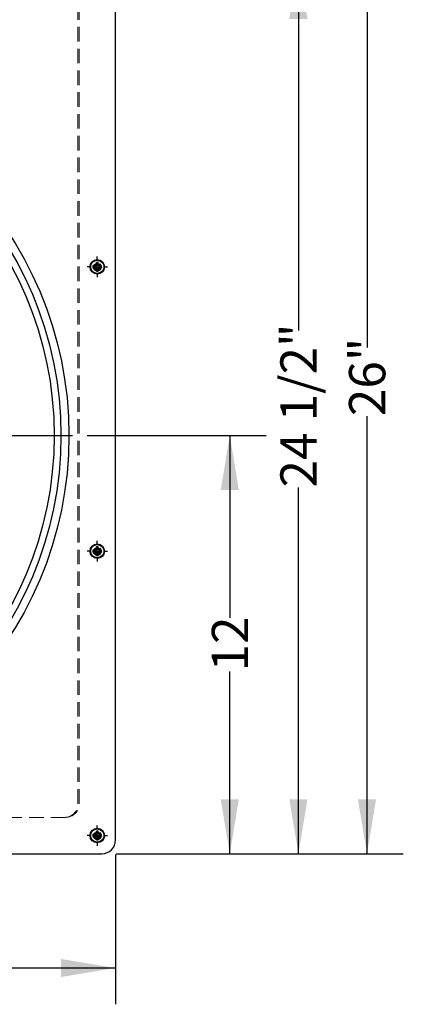
# Model space of a CAD drawing. Units: inches. Extents: x 0 to 88, y 0 to 68.
# Drawn here: x 37 to 47.5, y 25.1 to 52.3 of the extents above; entities that cross this region are included whole.
import ezdxf

# ---------------------------------------------------------------- set-up
doc = ezdxf.new("R2010")
doc.units = ezdxf.units.IN
doc.header["$LTSCALE"] = 8
doc.header["$MEASUREMENT"] = 0
doc.linetypes.add('HIDDEN', pattern=[0.075, 0.05, -0.025])
doc.layers.add('62', color=7, linetype='Continuous')
doc.styles.add('SLDTEXTSTYLE0', font='TXT', dxfattribs={"width": 0.75})
doc.dimstyles.new('SLDDIMSTYLE0', dxfattribs={"dimtxt": 1, "dimasz": 1.5, "dimexe": 0, "dimexo": 0.0625, "dimgap": 0.25, "dimtad": 0, "dimdec": 0, "dimrnd": 1e-09, "dimzin": 12, "dimdsep": 46, "dimlunit": 5, "dimtxsty": 'SLDTEXTSTYLE0', "dimsah": 1, "dimcen": 0.09, "dimadec": 0, "dimazin": 3, "dimtfac": 1, "dimtdec": 0, "dimtofl": 0, "dimtmove": 0, "dimatfit": 3, "dimfxl": 0, "dimfrac": 2, "dimtolj": 1, "dimtzin": 12, "dimarcsym": 0})
doc.dimstyles.new('SLDDIMSTYLE1', dxfattribs={"dimtxt": 1, "dimasz": 1.5, "dimexe": 0, "dimexo": 0.0625, "dimgap": 0.25, "dimtad": 0, "dimdec": 6, "dimrnd": 1e-09, "dimzin": 12, "dimdsep": 46, "dimlunit": 5, "dimtxsty": 'SLDTEXTSTYLE0', "dimsah": 1, "dimcen": 0.09, "dimadec": 0, "dimazin": 3, "dimtfac": 1, "dimtdec": 0, "dimtofl": 0, "dimtmove": 0, "dimatfit": 3, "dimfxl": 0, "dimfrac": 2, "dimtolj": 1, "dimtzin": 12, "dimarcsym": 0})
doc.dimstyles.new('SLDDIMSTYLE2', dxfattribs={"dimtxt": 1, "dimasz": 1.5, "dimexe": 0, "dimexo": 0.0625, "dimgap": 0.25, "dimtad": 0, "dimtih": 1, "dimtoh": 1, "dimdec": 0, "dimrnd": 1e-09, "dimzin": 12, "dimdsep": 46, "dimlunit": 5, "dimtxsty": 'SLDTEXTSTYLE0', "dimsah": 1, "dimcen": 0, "dimadec": 0, "dimazin": 3, "dimtfac": 1, "dimtdec": 0, "dimtofl": 0, "dimtmove": 0, "dimatfit": 3, "dimfxl": 0, "dimfrac": 2, "dimtolj": 1, "dimtzin": 12, "dimarcsym": 0})

# ---------------------------------------------------------------- blocks, each defined once
blk = doc.blocks.new('_D')
at = {"layer": '62'}
for p, q in [((16.588, 29.257), (16.588, 25.133)), ((39.588, 29.257), (39.588, 25.133)), ((16.588, 26.133), (27.143, 26.133)), ((39.588, 26.133), (29.034, 26.133))]:
    blk.add_line(p, q, dxfattribs=at)
for points in [[(16.588, 26.133), (18.088, 25.883), (18.088, 26.383)], [(39.588, 26.133), (38.088, 26.383), (38.088, 25.883)]]:
    blk.add_solid(points, dxfattribs=at)
at = {"layer": '62', "insert": (27.143, 26.628), "char_height": 1, "attachment_point": 1, "style": 'SLDTEXTSTYLE0'}
blk.add_mtext('23"', dxfattribs=at)
blk = doc.blocks.new('_D_1')
at = {"layer": '62'}
for p, q in [((38.807, 40.801), (43.738, 40.801)), ((42.738, 40.801), (42.738, 35.781)), ((42.738, 29.282), (42.738, 34.303)), ((39.613, 29.282), (43.738, 29.282))]:
    blk.add_line(p, q, dxfattribs=at)
for points in [[(42.738, 40.801), (42.488, 39.301), (42.988, 39.301)], [(42.738, 29.282), (42.988, 30.782), (42.488, 30.782)]]:
    blk.add_solid(points, dxfattribs=at)
at = {"layer": '62', "insert": (42.243, 34.303), "char_height": 1, "attachment_point": 1, "rotation": 90, "style": 'SLDTEXTSTYLE0'}
blk.add_mtext('12', dxfattribs=at)
blk = doc.blocks.new('_D_2')
at = {"layer": '62'}
for p, q in [((39.613, 53.782), (45.628, 53.782)), ((44.628, 53.782), (44.628, 43.693)), ((44.628, 29.282), (44.628, 39.372)), ((39.613, 29.282), (45.628, 29.282))]:
    blk.add_line(p, q, dxfattribs=at)
for points in [[(44.628, 53.782), (44.378, 52.282), (44.878, 52.282)], [(44.628, 29.282), (44.878, 30.782), (44.378, 30.782)]]:
    blk.add_solid(points, dxfattribs=at)
at = {"layer": '62', "insert": (44.132, 39.372), "char_height": 1, "attachment_point": 1, "rotation": 90, "style": 'SLDTEXTSTYLE0'}
blk.add_mtext('24 1/2"', dxfattribs=at)
blk = doc.blocks.new('_D_3')
at = {"layer": '62'}
for p, q in [((38.582, 55.282), (47.518, 55.282)), ((46.518, 55.282), (46.518, 43.228)), ((46.518, 29.282), (46.518, 41.337)), ((39.613, 29.282), (47.518, 29.282))]:
    blk.add_line(p, q, dxfattribs=at)
for points in [[(46.518, 55.282), (46.268, 53.782), (46.768, 53.782)], [(46.518, 29.282), (46.768, 30.782), (46.268, 30.782)]]:
    blk.add_solid(points, dxfattribs=at)
at = {"layer": '62', "insert": (46.022, 41.337), "char_height": 1, "attachment_point": 1, "rotation": 90, "style": 'SLDTEXTSTYLE0'}
blk.add_mtext('26"', dxfattribs=at)
blk = doc.blocks.new('_D_5')
at = {"layer": '62'}
for p, q in [((18.923, 37.298), (14.646, 35.663)), ((14.646, 35.663), (12.646, 35.663))]:
    blk.add_line(p, q, dxfattribs=at)
blk.add_solid([(18.923, 37.298), (17.432, 36.996), (17.611, 36.529)], dxfattribs=at)
at = {"layer": '62', "char_height": 1, "attachment_point": 1, "style": 'SLDTEXTSTYLE0'}
for s, insert in [('%%c', (3.285, 36.151)), ('19 5/8"', (4.793, 36.166)), ('THRU', (9.489, 36.166))]:
    blk.add_mtext(s, dxfattribs=dict(at, insert=insert))
blk = doc.blocks.new('SW_CENTERMARKSYMBOL_1')
at = {"layer": '62', "color": 0}
for p, q in [((0, 0.2), (0, 0.281)), ((-0.2, 0), (-0.281, 0)), ((0, 0), (-0.1, 0)), ((0, 0), (0, 0.1)), ((0, 0), (0, -0.1)), ((0, 0), (0.1, 0)), ((0.2, 0), (0.281, 0)), ((0, -0.2), (0, -0.281))]:
    blk.add_line(p, q, dxfattribs=at)
blk = doc.blocks.new('SW_CENTERMARKSYMBOL_2')
at = {"layer": '62', "color": 0}
for p, q in [((0, 0.2), (0, 0.281)), ((0, 0), (-0.1, 0)), ((0, 0), (0, 0.1)), ((0, 0), (0, -0.1)), ((0, 0), (0.1, 0)), ((0.2, 0), (0.281, 0)), ((-0.2, 0), (-0.281, 0)), ((0, -0.2), (0, -0.281))]:
    blk.add_line(p, q, dxfattribs=at)
blk = doc.blocks.new('SW_CENTERMARKSYMBOL_3')
at = {"layer": '62', "color": 0}
for p, q in [((0, 0.2), (0, 0.281)), ((-0.2, 0), (-0.281, 0)), ((0, 0), (-0.1, 0)), ((0, 0), (0, 0.1)), ((0, 0), (0, -0.1)), ((0, 0), (0.1, 0)), ((0.2, 0), (0.281, 0)), ((0, -0.2), (0, -0.281))]:
    blk.add_line(p, q, dxfattribs=at)
blk = doc.blocks.new('SW_CENTERMARKSYMBOL_4')
at = {"layer": '62', "color": 0}
for p, q in [((0, 0.2), (0, 10.31875)), ((-0.2, 0), (-10.31875, 0)), ((0, 0), (-0.1, 0)), ((0, 0), (0, 0.1)), ((0, 0), (0, -0.1)), ((0, 0), (0.1, 0)), ((0.2, 0), (10.31875, 0)), ((0, -0.2), (0, -10.31875))]:
    blk.add_line(p, q, dxfattribs=at)

msp = doc.modelspace()

# ---------------------------------------------------------------- linework, layer by layer
at = {"color": 7, "linetype": 'HIDDEN', "lineweight": 18}
for p, q in [((38.5571408, 30.6574521), (38.5571408, 53.7824521)), ((38.5883908, 30.6574521), (38.5883908, 53.7824521)), ((39.048633, 45.5346955), (39.0581674, 45.5380781)), ((39.0920641, 45.3548497), (39.0708961, 45.3558315)), ((39.0775177, 45.5427132), (39.0883908, 45.5441188)), ((39.048633, 37.7013622), (39.0581674, 37.7047448)), ((39.0775177, 37.7093798), (39.0883908, 37.7107854)), ((39.0920641, 37.5215163), (39.0708961, 37.5224982)), ((38.2133908, 30.2824521), (17.9633908, 30.2824521)), ((39.0775177, 29.8760465), (39.0883908, 29.8774521))]:
    msp.add_line(p, q, dxfattribs=at)
at = {"color": 7, "linetype": 'Continuous', "lineweight": 25}
for p, q in [((39.5883908, 29.6574521), (39.5883908, 53.4074521)), ((39.0172098, 45.4732521), (38.9701621, 45.4732521)), ((38.9701621, 45.4249854), (39.0172098, 45.4249854)), ((39.0181568, 45.4684913), (38.9820649, 45.4684913)), ((38.9820649, 45.4297463), (39.0181568, 45.4297463)), ((39.0504775, 45.4870321), (39.0172098, 45.4732521)), ((39.0181568, 45.4684913), (39.0172098, 45.4732521)), ((39.0181568, 45.4297463), (39.0172098, 45.4249854)), ((39.0172098, 45.4249854), (39.0504775, 45.4112055)), ((39.0541213, 45.4833883), (39.0181568, 45.4684913)), ((39.0181568, 45.4297463), (39.0541213, 45.4148493)), ((39.0642575, 45.5202998), (39.0504775, 45.4870321)), ((39.0541213, 45.4833883), (39.0504775, 45.4870321)), ((39.0541213, 45.4148493), (39.0504775, 45.4112055)), ((39.0504775, 45.4112055), (39.0642575, 45.3779378)), ((39.0690183, 45.5193528), (39.0541213, 45.4833883)), ((39.0541213, 45.4148493), (39.0690183, 45.3788847)), ((39.0642575, 45.5673475), (39.0642575, 45.5202998)), ((39.0690183, 45.5193528), (39.0642575, 45.5202998)), ((39.0690183, 45.3788847), (39.0642575, 45.3779378)), ((39.0642575, 45.3779378), (39.0642575, 45.3308901)), ((39.0690183, 45.5554447), (39.0690183, 45.5193528)), ((39.0690183, 45.3788847), (39.0690183, 45.3427928)), ((39.1077633, 45.5193528), (39.1077633, 45.5554447)), ((39.1077633, 45.5193528), (39.1125241, 45.5202998)), ((39.1226603, 45.4833883), (39.1077633, 45.5193528)), ((39.1077633, 45.3788847), (39.1226603, 45.4148493)), ((39.1077633, 45.3788847), (39.1125241, 45.3779378)), ((39.1077633, 45.3427928), (39.1077633, 45.3788847)), ((39.1125241, 45.5202998), (39.1125241, 45.5673475)), ((39.1263041, 45.4870321), (39.1125241, 45.5202998)), ((39.1125241, 45.3779378), (39.1263041, 45.4112055)), ((39.1125241, 45.3308901), (39.1125241, 45.3779378)), ((39.1226603, 45.4833883), (39.1263041, 45.4870321)), ((39.1586248, 45.4684913), (39.1226603, 45.4833883)), ((39.1226603, 45.4148493), (39.1586248, 45.4297463)), ((39.1226603, 45.4148493), (39.1263041, 45.4112055)), ((39.1595718, 45.4732521), (39.1263041, 45.4870321)), ((39.1263041, 45.4112055), (39.1595718, 45.4249854)), ((39.1586248, 45.4684913), (39.1595718, 45.4732521)), ((39.1947167, 45.4684913), (39.1586248, 45.4684913)), ((39.1586248, 45.4297463), (39.1595718, 45.4249854)), ((39.1586248, 45.4297463), (39.1947167, 45.4297463)), ((39.2066195, 45.4732521), (39.1595718, 45.4732521)), ((39.1595718, 45.4249854), (39.2066195, 45.4249854)), ((39.0642575, 37.7340141), (39.0642575, 37.6869665)), ((39.0690183, 37.7221114), (39.0690183, 37.6860195)), ((39.1077633, 37.6860195), (39.1077633, 37.7221114)), ((39.1125241, 37.6869665), (39.1125241, 37.7340141)), ((39.0172098, 37.6399188), (38.9701621, 37.6399188)), ((38.9701621, 37.5916521), (39.0172098, 37.5916521)), ((39.0181568, 37.6351579), (38.9820649, 37.6351579)), ((38.9820649, 37.5964129), (39.0181568, 37.5964129)), ((39.0504775, 37.6536987), (39.0172098, 37.6399188)), ((39.0181568, 37.6351579), (39.0172098, 37.6399188)), ((39.0181568, 37.5964129), (39.0172098, 37.5916521)), ((39.0172098, 37.5916521), (39.0504775, 37.5778722)), ((39.0541213, 37.6500549), (39.0181568, 37.6351579)), ((39.0181568, 37.5964129), (39.0541213, 37.5815159)), ((39.0642575, 37.6869665), (39.0504775, 37.6536987)), ((39.0541213, 37.6500549), (39.0504775, 37.6536987)), ((39.0541213, 37.5815159), (39.0504775, 37.5778722)), ((39.0504775, 37.5778722), (39.0642575, 37.5446044)), ((39.0690183, 37.6860195), (39.0541213, 37.6500549)), ((39.0541213, 37.5815159), (39.0690183, 37.5455514)), ((39.0690183, 37.6860195), (39.0642575, 37.6869665)), ((39.0690183, 37.5455514), (39.0642575, 37.5446044)), ((39.0642575, 37.5446044), (39.0642575, 37.4975567)), ((39.0690183, 37.5455514), (39.0690183, 37.5094595)), ((39.1077633, 37.6860195), (39.1125241, 37.6869665)), ((39.1226603, 37.6500549), (39.1077633, 37.6860195)), ((39.1077633, 37.5455514), (39.1226603, 37.5815159)), ((39.1077633, 37.5094595), (39.1077633, 37.5455514)), ((39.1077633, 37.5455514), (39.1125241, 37.5446044)), ((39.1263041, 37.6536987), (39.1125241, 37.6869665)), ((39.1125241, 37.5446044), (39.1263041, 37.5778722)), ((39.1125241, 37.4975567), (39.1125241, 37.5446044)), ((39.1226603, 37.6500549), (39.1263041, 37.6536987)), ((39.1586248, 37.6351579), (39.1226603, 37.6500549)), ((39.1226603, 37.5815159), (39.1586248, 37.5964129)), ((39.1226603, 37.5815159), (39.1263041, 37.5778722)), ((39.1595718, 37.6399188), (39.1263041, 37.6536987)), ((39.1263041, 37.5778722), (39.1595718, 37.5916521)), ((39.1586248, 37.6351579), (39.1595718, 37.6399188)), ((39.1947167, 37.6351579), (39.1586248, 37.6351579)), ((39.1586248, 37.5964129), (39.1595718, 37.5916521)), ((39.1586248, 37.5964129), (39.1947167, 37.5964129)), ((39.2066195, 37.6399188), (39.1595718, 37.6399188)), ((39.1595718, 37.5916521), (39.2066195, 37.5916521)), ((39.0642575, 29.8536331), (39.0504775, 29.8203654)), ((39.0690183, 29.8526861), (39.0541213, 29.8167216)), ((39.0642575, 29.9006808), (39.0642575, 29.8536331)), ((39.0690183, 29.8526861), (39.0642575, 29.8536331)), ((39.0690183, 29.888778), (39.0690183, 29.8526861)), ((39.1077633, 29.8526861), (39.1077633, 29.888778)), ((39.1077633, 29.8526861), (39.1125241, 29.8536331)), ((39.1226603, 29.8167216), (39.1077633, 29.8526861)), ((39.1125241, 29.8536331), (39.1125241, 29.9006808)), ((39.1263041, 29.8203654), (39.1125241, 29.8536331)), ((39.0172098, 29.8065854), (38.9701621, 29.8065854)), ((38.9701621, 29.7583188), (39.0172098, 29.7583188)), ((39.0181568, 29.8018246), (38.9820649, 29.8018246)), ((38.9820649, 29.7630796), (39.0181568, 29.7630796)), ((39.0504775, 29.8203654), (39.0172098, 29.8065854)), ((39.0181568, 29.8018246), (39.0172098, 29.8065854)), ((39.0181568, 29.7630796), (39.0172098, 29.7583188)), ((39.0172098, 29.7583188), (39.0504775, 29.7445388)), ((39.0541213, 29.8167216), (39.0181568, 29.8018246)), ((39.0181568, 29.7630796), (39.0541213, 29.7481826)), ((39.0541213, 29.8167216), (39.0504775, 29.8203654)), ((39.0541213, 29.7481826), (39.0504775, 29.7445388)), ((39.0504775, 29.7445388), (39.0642575, 29.7112711)), ((39.0541213, 29.7481826), (39.0690183, 29.7122181)), ((39.0690183, 29.7122181), (39.0642575, 29.7112711)), ((39.0642575, 29.7112711), (39.0642575, 29.6642234)), ((39.0690183, 29.7122181), (39.0690183, 29.6761262)), ((39.1077633, 29.7122181), (39.1226603, 29.7481826)), ((39.1077633, 29.7122181), (39.1125241, 29.7112711)), ((39.1077633, 29.6761262), (39.1077633, 29.7122181)), ((39.1125241, 29.7112711), (39.1263041, 29.7445388)), ((39.1125241, 29.6642234), (39.1125241, 29.7112711)), ((39.1226603, 29.8167216), (39.1263041, 29.8203654)), ((39.1586248, 29.8018246), (39.1226603, 29.8167216)), ((39.1226603, 29.7481826), (39.1586248, 29.7630796)), ((39.1226603, 29.7481826), (39.1263041, 29.7445388)), ((39.1595718, 29.8065854), (39.1263041, 29.8203654)), ((39.1263041, 29.7445388), (39.1595718, 29.7583188)), ((39.1586248, 29.8018246), (39.1595718, 29.8065854)), ((39.1947167, 29.8018246), (39.1586248, 29.8018246)), ((39.1586248, 29.7630796), (39.1595718, 29.7583188)), ((39.1586248, 29.7630796), (39.1947167, 29.7630796)), ((39.2066195, 29.8065854), (39.1595718, 29.8065854)), ((39.1595718, 29.7583188), (39.2066195, 29.7583188)), ((16.9633908, 29.2824521), (39.2133908, 29.2824521))]:
    msp.add_line(p, q, dxfattribs=at)
at = {"color": 7, "linetype": 'HIDDEN', "lineweight": 18, "flags": 128}
for points in [[(39.100238, 45.3720245), (39.0833192, 45.371266), (39.057431, 45.3796188), (39.0373039, 45.3953778), (39.0235543, 45.4171244), (39.0184044, 45.4418954), (39.0219098, 45.465292), (39.0331775, 45.486299), (39.0507968, 45.5016665), (39.0711454, 45.5093687), (39.0883908, 45.5103156), (39.0883908, 45.5103156)], [(39.100238, 37.5386911), (39.0833192, 37.5379326), (39.057431, 37.5462854), (39.0373039, 37.5620444), (39.0235543, 37.5837911), (39.0184044, 37.608562), (39.0219098, 37.6319587), (39.0331775, 37.6529657), (39.0507968, 37.6683331), (39.0711454, 37.6760354), (39.0883908, 37.6769823), (39.0883908, 37.6769823)], [(39.100238, 29.7053578), (39.0833192, 29.7045993), (39.057431, 29.7129521), (39.0373039, 29.7287111), (39.0235543, 29.7504578), (39.0184044, 29.7752287), (39.0219098, 29.7986254), (39.0331775, 29.8196323), (39.0507968, 29.8349998), (39.0711454, 29.8427021), (39.0883908, 29.843649), (39.0883908, 29.843649)]]:
    msp.add_lwpolyline(points, dxfattribs=at)
at = {"color": 7, "linetype": 'Continuous', "lineweight": 25}
for centre, radius in [((28.0883908, 40.8012021), 10.21875), ((28.0883908, 40.8012021), 10), ((28.0883908, 40.8012021), 9.8125), ((39.0883908, 45.4491188), 0.2), ((39.0883908, 45.4491188), 0.181), ((39.0883908, 37.6157854), 0.2), ((39.0883908, 37.6157854), 0.181), ((39.0883908, 29.7824521), 0.2), ((39.0883908, 29.7824521), 0.181)]:
    msp.add_circle(centre, radius, dxfattribs=at)
at = {"color": 7, "linetype": 'HIDDEN', "lineweight": 18}
for centre, radius in [((39.0883908, 45.4491188), 0.1105878), ((39.0883908, 45.4491188), 0.1005), ((39.0883908, 45.4491188), 0.0795), ((39.0883908, 45.4491188), 0.005), ((39.0883908, 37.6157854), 0.1105878), ((39.0883908, 37.6157854), 0.1005), ((39.0883908, 37.6157854), 0.0795), ((39.0883908, 37.6157854), 0.005), ((39.0883908, 29.7824521), 0.1105878), ((39.0883908, 29.7824521), 0.1005), ((39.0883908, 29.7824521), 0.0795), ((39.0883908, 29.7824521), 0.005)]:
    msp.add_circle(centre, radius, dxfattribs=at)
at = {"color": 7, "linetype": 'Continuous', "lineweight": 25}
for centre, radius, start, end in [((39.0883908, 45.4491188), 0.1206667, 168.46304097, 191.53695903), ((39.0883908, 45.4491188), 0.1080764, 169.67402094, 190.32597906), ((39.0883908, 45.4491188), 0.1206667, 78.46304097, 101.53695903), ((39.0883908, 45.4491188), 0.1206667, 258.46304097, 281.53695903), ((39.0883908, 45.4491188), 0.1080764, 79.67402094, 100.32597906), ((39.0883908, 45.4491188), 0.1080764, 259.67402094, 280.32597906), ((39.0883908, 45.4491188), 0.1080764, 349.67402094, 10.32597906), ((39.0883908, 45.4491188), 0.1206667, 348.46304097, 11.53695903), ((39.0883908, 37.6157854), 0.1206667, 78.46304097, 101.53695903), ((39.0883908, 37.6157854), 0.1080764, 79.67402094, 100.32597906), ((39.0883908, 37.6157854), 0.1206667, 168.46304097, 191.53695903), ((39.0883908, 37.6157854), 0.1080764, 169.67402094, 190.32597906), ((39.0883908, 37.6157854), 0.1206667, 258.46304097, 281.53695903), ((39.0883908, 37.6157854), 0.1080764, 259.67402094, 280.32597906), ((39.0883908, 37.6157854), 0.1080764, 349.67402094, 10.32597906), ((39.0883908, 37.6157854), 0.1206667, 348.46304097, 11.53695903), ((39.0883908, 29.7824521), 0.1206667, 78.46304097, 101.53695903), ((39.0883908, 29.7824521), 0.1080764, 79.67402094, 100.32597906), ((39.0883908, 29.7824521), 0.1206667, 168.46304097, 191.53695903), ((39.0883908, 29.7824521), 0.1080764, 169.67402094, 190.32597906), ((39.0883908, 29.7824521), 0.1206667, 258.46304097, 281.53695903), ((39.0883908, 29.7824521), 0.1080764, 259.67402094, 280.32597906), ((39.0883908, 29.7824521), 0.1080764, 349.67402094, 10.32597906), ((39.0883908, 29.7824521), 0.1206667, 348.46304097, 11.53695903), ((39.2133908, 29.6574521), 0.375, 270, 0)]:
    msp.add_arc(centre, radius, start, end, dxfattribs=at)
at = {"color": 7, "linetype": 'HIDDEN', "lineweight": 18}
for centre, radius, start, end in [((39.0883908, 45.4491188), 0.095, 112.81924422, 157.97074598), ((39.0883908, 45.4491188), 0.0609002, 270, 0), ((39.0883908, 37.6157854), 0.095, 112.81924422, 157.97074598), ((39.0883908, 37.6157854), 0.0609002, 270, 0), ((38.1821408, 30.6574521), 0.375, 270, 0), ((38.2133908, 30.6574521), 0.375, 270, 0), ((39.0883908, 29.7824521), 0.095, 112.81924422, 157.97074598), ((39.0883908, 29.7824521), 0.0609002, 270, 0)]:
    msp.add_arc(centre, radius, start, end, dxfattribs=at)
at = {"color": 7, "linetype": 'Continuous', "lineweight": 25}
for points in [[(38.9820649, 45.4684913), (38.9780896, 45.4700776), (38.9741228, 45.4716646), (38.9701621, 45.4732521)], [(38.9820649, 45.4297463), (38.9780896, 45.4281599), (38.9741228, 45.4265729), (38.9701621, 45.4249854)], [(39.0690183, 45.5554447), (39.0674319, 45.55942), (39.0658449, 45.5633868), (39.0642575, 45.5673475)], [(39.0690183, 45.3427928), (39.0674319, 45.3388176), (39.0658449, 45.3348507), (39.0642575, 45.3308901)], [(39.1077633, 45.5554447), (39.1093497, 45.55942), (39.1109367, 45.5633868), (39.1125241, 45.5673475)], [(39.1077633, 45.3427928), (39.1093497, 45.3388176), (39.1109367, 45.3348508), (39.1125241, 45.3308901)], [(39.1947167, 45.4684913), (39.198692, 45.4700776), (39.2026588, 45.4716646), (39.2066195, 45.4732521)], [(39.1947167, 45.4297463), (39.198692, 45.4281599), (39.2026588, 45.4265729), (39.2066195, 45.4249854)], [(39.0690183, 37.7221114), (39.0674319, 37.7260866), (39.0658449, 37.7300535), (39.0642575, 37.7340141)], [(39.1077633, 37.7221114), (39.1093497, 37.7260866), (39.1109367, 37.7300535), (39.1125241, 37.7340141)], [(38.9820649, 37.6351579), (38.9780896, 37.6367443), (38.9741228, 37.6383313), (38.9701621, 37.6399188)], [(38.9820649, 37.5964129), (38.9780896, 37.5948266), (38.9741228, 37.5932396), (38.9701621, 37.5916521)], [(39.0690183, 37.5094595), (39.0674319, 37.5054842), (39.0658449, 37.5015174), (39.0642575, 37.4975567)], [(39.1077633, 37.5094595), (39.1093497, 37.5054842), (39.1109367, 37.5015174), (39.1125241, 37.4975567)], [(39.1947167, 37.6351579), (39.198692, 37.6367443), (39.2026588, 37.6383313), (39.2066195, 37.6399188)], [(39.1947167, 37.5964129), (39.198692, 37.5948266), (39.2026588, 37.5932396), (39.2066195, 37.5916521)], [(39.0690183, 29.888778), (39.0674319, 29.8927533), (39.0658449, 29.8967201), (39.0642575, 29.9006808)], [(39.1077633, 29.888778), (39.1093497, 29.8927533), (39.1109367, 29.8967201), (39.1125241, 29.9006808)], [(38.9820649, 29.8018246), (38.9780896, 29.803411), (38.9741228, 29.804998), (38.9701621, 29.8065854)], [(38.9820649, 29.7630796), (38.9780896, 29.7614932), (38.9741228, 29.7599062), (38.9701621, 29.7583188)], [(39.0690183, 29.6761262), (39.0674319, 29.6721509), (39.0658449, 29.6681841), (39.0642575, 29.6642234)], [(39.1077633, 29.6761262), (39.1093497, 29.6721509), (39.1109367, 29.6681841), (39.1125241, 29.6642234)], [(39.1947167, 29.8018246), (39.198692, 29.803411), (39.2026588, 29.804998), (39.2066195, 29.8065854)], [(39.1947167, 29.7630796), (39.198692, 29.7614932), (39.2026588, 29.7599062), (39.2066195, 29.7583188)]]:
    msp.add_open_spline(points, degree=3, dxfattribs=at)
at = {"color": 7, "linetype": 'HIDDEN', "lineweight": 18}
for points, knots in [([(39.0883908, 45.3541188), (39.0822136, 45.3544802), (39.0649328, 45.3554912), (39.0383576, 45.3662271), (39.014621, 45.3867694), (39.0002932, 45.4106248), (38.9926334, 45.4381412), (38.9926353, 45.4649417), (38.9998392, 45.4818774), (39.0024381, 45.4879872)], [0, 0, 0, 0, 0.098036002, 0.2742592748, 0.4432767305, 0.5892841745, 0.7089720211, 0.8950083486, 1, 1, 1, 1]), ([(39.0003234, 45.4847438), (38.9989647, 45.4783299), (38.9983419, 45.4718864), (38.9985244, 45.4589421), (38.9993583, 45.4523768), (39.0039622, 45.4335085), (39.0099536, 45.4215693), (39.0223032, 45.4065984), (39.0271432, 45.4020424), (39.0377895, 45.3946305), (39.043704, 45.3916462), (39.05604, 45.3875106), (39.062476, 45.3863321), (39.075567, 45.3858668), (39.0820236, 45.3865718), (39.0883908, 45.3882185)], [0, 0, 0, 0, 0.125, 0.125, 0.25, 0.25, 0.5, 0.5, 0.625, 0.625, 0.75, 0.75, 0.875, 0.875, 1, 1, 1, 1]), ([(39.0269105, 45.4989301), (39.0254784, 45.4976618), (39.0174171, 45.4905223), (39.0092309, 45.4714125), (39.0045175, 45.444517), (39.0097413, 45.4167456), (39.0238854, 45.3921106), (39.0455099, 45.3730615), (39.0726039, 45.3620393), (39.1021758, 45.3606783), (39.1309289, 45.3689977), (39.1557817, 45.386563), (39.1733215, 45.4116629), (39.1825649, 45.4411218), (39.1801905, 45.4611885), (39.1790165, 45.4711103)], [0, 0, 0, 0, 0.016335592, 0.091953528, 0.1700026, 0.2490774915, 0.3280565468, 0.4089350941, 0.4913167125, 0.5736500419, 0.6573728328, 0.7430602061, 0.8287408705, 0.9153229102, 1, 1, 1, 1]), ([(39.0275726, 45.452279), (39.0268193, 45.445421), (39.02722, 45.4386438), (39.030301, 45.4252496), (39.0329649, 45.4188982), (39.0438869, 45.4013953), (39.0548689, 45.3922668), (39.0739649, 45.3847116), (39.0807337, 45.3832153), (39.0943987, 45.382414), (39.1013255, 45.3830671), (39.1145749, 45.3863673), (39.1210055, 45.3890513), (39.1326446, 45.3961222), (39.1380065, 45.4006092), (39.1470234, 45.4108283), (39.1508004, 45.4167155), (39.1564705, 45.4291441), (39.1584231, 45.4358212), (39.1603405, 45.4493591), (39.1603277, 45.4562339), (39.1583233, 45.4698471), (39.1563787, 45.4763795), (39.1505963, 45.4888922), (39.1468531, 45.4946734), (39.137931, 45.5050726), (39.1327259, 45.5096757), (39.1213801, 45.5172366), (39.1150895, 45.520282), (39.1021162, 45.5244926), (39.0953087, 45.525722), (39.0883908, 45.5259956)], [0, 0, 0, 0, 0.0625, 0.0625, 0.125, 0.125, 0.25, 0.25, 0.3125, 0.3125, 0.375, 0.375, 0.4375, 0.4375, 0.5, 0.5, 0.5625, 0.5625, 0.625, 0.625, 0.6875, 0.6875, 0.75, 0.75, 0.8125, 0.8125, 0.875, 0.875, 0.9375, 0.9375, 1, 1, 1, 1]), ([(39.0883908, 45.3882185), (39.0826814, 45.3882185), (39.076748, 45.3890378), (39.0651801, 45.3924924), (39.0595571, 45.3951297), (39.0494027, 45.4019369), (39.0448804, 45.4060988), (39.0374112, 45.4152816), (39.0344909, 45.4201665), (39.0299463, 45.4310168), (39.028409, 45.4369417), (39.0271854, 45.449088), (39.0275027, 45.455298), (39.0299133, 45.4671721), (39.032, 45.4728265), (39.0374405, 45.482972), (39.0409005, 45.4877147), (39.049363, 45.4962548), (39.0543263, 45.4999703), (39.0651212, 45.5057296), (39.0709418, 45.5077686), (39.0797067, 45.5094701), (39.0826336, 45.5098151), (39.0884057, 45.5100875), (39.0912518, 45.5100219), (39.099976, 45.5091917), (39.1058995, 45.5077651), (39.1171694, 45.5031349), (39.1225039, 45.4999328), (39.1318719, 45.4921904), (39.1358992, 45.4876601), (39.1407154, 45.480414), (39.142116, 45.4779444), (39.1446204, 45.4726889), (39.1457038, 45.4699277), (39.1483492, 45.4613514), (39.1492911, 45.4552381), (39.1492911, 45.4491188)], [0, 0, 0, 0, 0.0625, 0.0625, 0.125, 0.125, 0.1875, 0.1875, 0.25, 0.25, 0.3125, 0.3125, 0.375, 0.375, 0.4375, 0.4375, 0.5, 0.5, 0.5625, 0.5625, 0.625, 0.625, 0.65625, 0.65625, 0.6875, 0.6875, 0.75, 0.75, 0.8125, 0.8125, 0.875, 0.875, 0.90625, 0.90625, 0.9375, 0.9375, 1, 1, 1, 1]), ([(39.0883908, 45.5259956), (39.0809116, 45.5257946), (39.0658522, 45.52539), (39.0525561, 45.5183295), (39.0458634, 45.5147756)], [0, 0, 0, 0, 0.496645603, 1, 1, 1, 1]), ([(39.0518747, 45.5368204), (39.0584652, 45.5395644), (39.0653167, 45.5415356), (39.0790103, 45.5439096), (39.0857422, 45.5443224), (39.1060124, 45.543445), (39.120143, 45.5397952), (39.1454812, 45.5263917), (39.1565641, 45.5166931), (39.168831, 45.5001246), (39.1721929, 45.4943865), (39.1778219, 45.4818912), (39.1800195, 45.4751866), (39.184303, 45.454336), (39.1839482, 45.4394702), (39.1787468, 45.4189423), (39.176268, 45.4123952), (39.1701574, 45.4002797), (39.1665253, 45.3946389), (39.1534212, 45.3784912), (39.1418433, 45.3692897), (39.1159505, 45.3570845), (39.1017661, 45.3541185), (39.0883891, 45.3541188)], [0, 0, 0, 0, 0.0625, 0.0625, 0.125, 0.125, 0.25, 0.25, 0.375, 0.375, 0.4375, 0.4375, 0.5, 0.5, 0.625, 0.625, 0.6875, 0.6875, 0.75, 0.75, 0.875, 0.875, 1, 1, 1, 1]), ([(39.1492911, 45.4491188), (39.1511819, 45.4554506), (39.1519732, 45.4618925), (39.1514597, 45.4749863), (39.1500722, 45.4814524), (39.1433325, 45.4999234), (39.1356061, 45.5110608), (39.1208512, 45.5237951), (39.1153114, 45.5274691), (39.103637, 45.5332504), (39.0974727, 45.5354019), (39.0846105, 45.5381552), (39.0781214, 45.5387906), (39.0650441, 45.5387982), (39.0584648, 45.5381264), (39.0520242, 45.536784)], [0, 0, 0, 0, 0.125, 0.125, 0.25, 0.25, 0.5, 0.5, 0.625, 0.625, 0.75, 0.75, 0.875, 0.875, 1, 1, 1, 1]), ([(39.0976204, 45.5436694), (39.107834, 45.5410515), (39.1282675, 45.5358142), (39.1533106, 45.5155852), (39.1705918, 45.4888944), (39.1772125, 45.4583211), (39.1730763, 45.4280702), (39.159287, 45.4016861), (39.1403065, 45.3831188), (39.125319, 45.377994), (39.1195568, 45.3760236)], [0, 0, 0, 0, 0.1352840667, 0.2706514278, 0.4063883338, 0.5403119658, 0.6675747731, 0.7952743659, 0.9212900026, 1, 1, 1, 1]), ([(39.1698791, 45.4948725), (39.1690683, 45.4971515), (39.167111, 45.5026525), (39.163471, 45.5072412), (39.1613389, 45.5099289)], [0, 0, 0, 0, 0.41429239842, 1, 1, 1, 1]), ([(39.0518747, 37.7034871), (39.0584652, 37.7062311), (39.0653167, 37.7082023), (39.0790103, 37.7105762), (39.0857422, 37.710989), (39.1060124, 37.7101117), (39.120143, 37.7064619), (39.1454812, 37.6930584), (39.1565641, 37.6833598), (39.168831, 37.6667913), (39.1721929, 37.6610532), (39.1778219, 37.6485578), (39.1800195, 37.6418533), (39.184303, 37.6210027), (39.1839482, 37.6061369), (39.1787468, 37.585609), (39.176268, 37.5790618), (39.1701574, 37.5669463), (39.1665253, 37.5613055), (39.1534212, 37.5451578), (39.1418433, 37.5359564), (39.1159505, 37.5237511), (39.1017661, 37.5207852), (39.0883891, 37.5207854)], [0, 0, 0, 0, 0.0625, 0.0625, 0.125, 0.125, 0.25, 0.25, 0.375, 0.375, 0.4375, 0.4375, 0.5, 0.5, 0.625, 0.625, 0.6875, 0.6875, 0.75, 0.75, 0.875, 0.875, 1, 1, 1, 1]), ([(39.1492911, 37.6157854), (39.1511819, 37.6221172), (39.1519732, 37.6285591), (39.1514597, 37.6416529), (39.1500722, 37.6481191), (39.1433325, 37.66659), (39.1356061, 37.6777275), (39.1208512, 37.6904618), (39.1153114, 37.6941358), (39.103637, 37.6999171), (39.0974727, 37.7020685), (39.0846105, 37.7048219), (39.0781214, 37.7054573), (39.0650441, 37.7054649), (39.0584648, 37.704793), (39.0520242, 37.7034507)], [0, 0, 0, 0, 0.125, 0.125, 0.25, 0.25, 0.5, 0.5, 0.625, 0.625, 0.75, 0.75, 0.875, 0.875, 1, 1, 1, 1]), ([(39.0976204, 37.710336), (39.107834, 37.7077182), (39.1282675, 37.7024808), (39.1533106, 37.6822519), (39.1705918, 37.6555611), (39.1772125, 37.6249878), (39.1730763, 37.5947369), (39.159287, 37.5683527), (39.1403065, 37.5497855), (39.125319, 37.5446606), (39.1195568, 37.5426903)], [0, 0, 0, 0, 0.13528406669, 0.27065142782, 0.40638833377, 0.54031196583, 0.66757477306, 0.79527436592, 0.92129000256, 1, 1, 1, 1]), ([(39.0883908, 37.5207854), (39.0822136, 37.5211468), (39.0649328, 37.5221579), (39.0383576, 37.5328937), (39.014621, 37.553436), (39.0002932, 37.5772914), (38.9926334, 37.6048079), (38.9926353, 37.6316083), (38.9998392, 37.6485441), (39.0024381, 37.6546539)], [0, 0, 0, 0, 0.098036002, 0.2742592748, 0.4432767305, 0.5892841745, 0.7089720211, 0.8950083486, 1, 1, 1, 1]), ([(39.0003234, 37.6514104), (38.9989647, 37.6449966), (38.9983419, 37.6385531), (38.9985244, 37.6256088), (38.9993583, 37.6190435), (39.0039622, 37.6001752), (39.0099536, 37.588236), (39.0223032, 37.5732651), (39.0271432, 37.568709), (39.0377895, 37.5612972), (39.043704, 37.5583129), (39.05604, 37.5541772), (39.062476, 37.5529988), (39.075567, 37.5525335), (39.0820236, 37.5532385), (39.0883908, 37.5548852)], [0, 0, 0, 0, 0.125, 0.125, 0.25, 0.25, 0.5, 0.5, 0.625, 0.625, 0.75, 0.75, 0.875, 0.875, 1, 1, 1, 1]), ([(39.0269105, 37.6655968), (39.0254784, 37.6643285), (39.0174171, 37.657189), (39.0092309, 37.6380791), (39.0045175, 37.6111836), (39.0097413, 37.5834123), (39.0238854, 37.5587772), (39.0455099, 37.5397282), (39.0726039, 37.528706), (39.1021758, 37.527345), (39.1309289, 37.5356644), (39.1557817, 37.5532297), (39.1733215, 37.5783296), (39.1825649, 37.6077884), (39.1801905, 37.6278552), (39.1790165, 37.637777)], [0, 0, 0, 0, 0.016335592, 0.091953528, 0.1700026, 0.2490774915, 0.3280565468, 0.4089350941, 0.4913167125, 0.5736500419, 0.6573728328, 0.7430602061, 0.8287408705, 0.9153229102, 1, 1, 1, 1]), ([(39.0883908, 37.5548852), (39.0826814, 37.5548852), (39.076748, 37.5557045), (39.0651801, 37.5591591), (39.0595571, 37.5617964), (39.0494027, 37.5686035), (39.0448804, 37.5727655), (39.0374112, 37.5819483), (39.0344909, 37.5868332), (39.0299463, 37.5976835), (39.028409, 37.6036084), (39.0271854, 37.6157547), (39.0275027, 37.6219647), (39.0299133, 37.6338388), (39.032, 37.6394931), (39.0374405, 37.6496387), (39.0409005, 37.6543814), (39.049363, 37.6629215), (39.0543263, 37.6666369), (39.0651212, 37.6723963), (39.0709418, 37.6744353), (39.0797067, 37.6761368), (39.0826336, 37.6764818), (39.0884057, 37.6767542), (39.0912518, 37.6766886), (39.099976, 37.6758584), (39.1058995, 37.6744318), (39.1171694, 37.6698016), (39.1225039, 37.6665995), (39.1318719, 37.658857), (39.1358992, 37.6543268), (39.1407154, 37.6470806), (39.142116, 37.6446111), (39.1446204, 37.6393555), (39.1457038, 37.6365944), (39.1483492, 37.628018), (39.1492911, 37.6219048), (39.1492911, 37.6157854)], [0, 0, 0, 0, 0.0625, 0.0625, 0.125, 0.125, 0.1875, 0.1875, 0.25, 0.25, 0.3125, 0.3125, 0.375, 0.375, 0.4375, 0.4375, 0.5, 0.5, 0.5625, 0.5625, 0.625, 0.625, 0.65625, 0.65625, 0.6875, 0.6875, 0.75, 0.75, 0.8125, 0.8125, 0.875, 0.875, 0.90625, 0.90625, 0.9375, 0.9375, 1, 1, 1, 1]), ([(39.0279863, 37.6133188), (39.0280201, 37.6077574), (39.0280963, 37.5952467), (39.0370052, 37.5772482), (39.0515496, 37.5615478), (39.0710488, 37.5513127), (39.0931563, 37.5481725), (39.115442, 37.552376), (39.135526, 37.5637915), (39.1508486, 37.5815792), (39.1597087, 37.6036862), (39.1609761, 37.6278859), (39.1539475, 37.6514973), (39.1393854, 37.6717939), (39.1187672, 37.6864942), (39.1004389, 37.6919123), (39.0901903, 37.6925502), (39.0883908, 37.6926622)], [0, 0, 0, 0, 0.0515408025, 0.1159443618, 0.1813790696, 0.2493707584, 0.317385737, 0.3858909469, 0.4574428218, 0.5290661589, 0.6006551351, 0.6757692632, 0.7509939167, 0.8259638155, 0.9043890382, 0.9832121844, 1, 1, 1, 1]), ([(39.0883908, 37.6926622), (39.0809116, 37.6924613), (39.0658522, 37.6920566), (39.0525561, 37.6849962), (39.0458634, 37.6814422)], [0, 0, 0, 0, 0.496645603, 1, 1, 1, 1]), ([(39.1698791, 37.6615391), (39.1690683, 37.6638182), (39.167111, 37.6693192), (39.163471, 37.6739079), (39.1613389, 37.6765955)], [0, 0, 0, 0, 0.41429239842, 1, 1, 1, 1]), ([(39.0883908, 29.7215519), (39.0826814, 29.7215519), (39.076748, 29.7223711), (39.0651801, 29.7258258), (39.0595571, 29.728463), (39.0494027, 29.7352702), (39.0448804, 29.7394321), (39.0374112, 29.748615), (39.0344909, 29.7534999), (39.0299463, 29.7643501), (39.028409, 29.770275), (39.0271854, 29.7824214), (39.0275027, 29.7886314), (39.0299133, 29.8005054), (39.032, 29.8061598), (39.0374405, 29.8163053), (39.0409005, 29.821048), (39.049363, 29.8295882), (39.0543263, 29.8333036), (39.0651212, 29.839063), (39.0709418, 29.8411019), (39.0797067, 29.8428035), (39.0826336, 29.8431484), (39.0884057, 29.8434209), (39.0912518, 29.8433552), (39.099976, 29.842525), (39.1058995, 29.8410985), (39.1171694, 29.8364683), (39.1225039, 29.8332661), (39.1318719, 29.8255237), (39.1358992, 29.8209934), (39.1407154, 29.8137473), (39.142116, 29.8112777), (39.1446204, 29.8060222), (39.1457038, 29.8032611), (39.1483492, 29.7946847), (39.1492911, 29.7885714), (39.1492911, 29.7824521)], [0, 0, 0, 0, 0.0625, 0.0625, 0.125, 0.125, 0.1875, 0.1875, 0.25, 0.25, 0.3125, 0.3125, 0.375, 0.375, 0.4375, 0.4375, 0.5, 0.5, 0.5625, 0.5625, 0.625, 0.625, 0.65625, 0.65625, 0.6875, 0.6875, 0.75, 0.75, 0.8125, 0.8125, 0.875, 0.875, 0.90625, 0.90625, 0.9375, 0.9375, 1, 1, 1, 1]), ([(39.0279863, 29.7799855), (39.0280201, 29.7744241), (39.0280963, 29.7619134), (39.0370052, 29.7439148), (39.0515496, 29.7282145), (39.0710488, 29.7179794), (39.0931563, 29.7148392), (39.115442, 29.7190427), (39.135526, 29.7304582), (39.1508486, 29.7482458), (39.1597087, 29.7703529), (39.1609761, 29.7945526), (39.1539475, 29.818164), (39.1393854, 29.8384605), (39.1187672, 29.8531609), (39.1004389, 29.858579), (39.0901903, 29.8592169), (39.0883908, 29.8593289)], [0, 0, 0, 0, 0.0515408025, 0.1159443618, 0.1813790696, 0.2493707584, 0.317385737, 0.3858909469, 0.4574428218, 0.5290661589, 0.6006551351, 0.6757692632, 0.7509939167, 0.8259638155, 0.9043890382, 0.9832121844, 1, 1, 1, 1]), ([(39.0883908, 29.8593289), (39.0809116, 29.8591279), (39.0658522, 29.8587233), (39.0525561, 29.8516628), (39.0458634, 29.8481089)], [0, 0, 0, 0, 0.496645603, 1, 1, 1, 1]), ([(39.0518747, 29.8701537), (39.0584652, 29.8728978), (39.0653167, 29.8748689), (39.0790103, 29.8772429), (39.0857422, 29.8776557), (39.1060124, 29.8767783), (39.120143, 29.8731285), (39.1454812, 29.8597251), (39.1565641, 29.8500264), (39.168831, 29.833458), (39.1721929, 29.8277199), (39.1778219, 29.8152245), (39.1800195, 29.8085199), (39.184303, 29.7876694), (39.1839482, 29.7728035), (39.1787468, 29.7522756), (39.176268, 29.7457285), (39.1701574, 29.733613), (39.1665253, 29.7279722), (39.1534212, 29.7118245), (39.1418433, 29.702623), (39.1159505, 29.6904178), (39.1017661, 29.6874519), (39.0883891, 29.6874521)], [0, 0, 0, 0, 0.0625, 0.0625, 0.125, 0.125, 0.25, 0.25, 0.375, 0.375, 0.4375, 0.4375, 0.5, 0.5, 0.625, 0.625, 0.6875, 0.6875, 0.75, 0.75, 0.875, 0.875, 1, 1, 1, 1]), ([(39.1492911, 29.7824521), (39.1511819, 29.7887839), (39.1519732, 29.7952258), (39.1514597, 29.8083196), (39.1500722, 29.8147857), (39.1433325, 29.8332567), (39.1356061, 29.8443942), (39.1208512, 29.8571284), (39.1153114, 29.8608025), (39.103637, 29.8665837), (39.0974727, 29.8687352), (39.0846105, 29.8714885), (39.0781214, 29.8721239), (39.0650441, 29.8721315), (39.0584648, 29.8714597), (39.0520242, 29.8701174)], [0, 0, 0, 0, 0.125, 0.125, 0.25, 0.25, 0.5, 0.5, 0.625, 0.625, 0.75, 0.75, 0.875, 0.875, 1, 1, 1, 1]), ([(39.0976204, 29.8770027), (39.107834, 29.8743848), (39.1282675, 29.8691475), (39.1533106, 29.8489186), (39.1705918, 29.8222277), (39.1772125, 29.7916545), (39.1730763, 29.7614036), (39.159287, 29.7350194), (39.1403065, 29.7164522), (39.125319, 29.7113273), (39.1195568, 29.709357)], [0, 0, 0, 0, 0.13528406669, 0.27065142782, 0.40638833377, 0.54031196583, 0.66757477306, 0.79527436592, 0.92129000256, 1, 1, 1, 1]), ([(39.1698791, 29.8282058), (39.1690683, 29.8304848), (39.167111, 29.8359858), (39.163471, 29.8405745), (39.1613389, 29.8432622)], [0, 0, 0, 0, 0.4142923984, 1, 1, 1, 1]), ([(39.0883908, 29.6874521), (39.0822136, 29.6878135), (39.0649328, 29.6888245), (39.0383576, 29.6995604), (39.014621, 29.7201027), (39.0002932, 29.7439581), (38.9926334, 29.7714746), (38.9926353, 29.798275), (38.9998392, 29.8152108), (39.0024381, 29.8213205)], [0, 0, 0, 0, 0.098036002, 0.2742592748, 0.4432767305, 0.5892841745, 0.7089720211, 0.8950083486, 1, 1, 1, 1]), ([(39.0003234, 29.8180771), (38.9989647, 29.8116632), (38.9983419, 29.8052198), (38.9985244, 29.7922754), (38.9993583, 29.7857102), (39.0039622, 29.7668419), (39.0099536, 29.7549026), (39.0223032, 29.7399317), (39.0271432, 29.7353757), (39.0377895, 29.7279638), (39.043704, 29.7249796), (39.05604, 29.7208439), (39.062476, 29.7196655), (39.075567, 29.7192002), (39.0820236, 29.7199052), (39.0883908, 29.7215519)], [0, 0, 0, 0, 0.125, 0.125, 0.25, 0.25, 0.5, 0.5, 0.625, 0.625, 0.75, 0.75, 0.875, 0.875, 1, 1, 1, 1]), ([(39.0269105, 29.8322635), (39.0254784, 29.8309951), (39.0174171, 29.8238556), (39.0092309, 29.8047458), (39.0045175, 29.7778503), (39.0097413, 29.7500789), (39.0238854, 29.7254439), (39.0455099, 29.7063948), (39.0726039, 29.6953727), (39.1021758, 29.6940116), (39.1309289, 29.7023311), (39.1557817, 29.7198964), (39.1733215, 29.7449963), (39.1825649, 29.7744551), (39.1801905, 29.7945219), (39.1790165, 29.8044437)], [0, 0, 0, 0, 0.016335592, 0.091953528, 0.1700026, 0.2490774915, 0.3280565468, 0.4089350941, 0.4913167125, 0.5736500419, 0.6573728328, 0.7430602061, 0.8287408705, 0.9153229102, 1, 1, 1, 1])]:
    msp.add_open_spline(points, degree=3, knots=knots, dxfattribs=at)
for points in [[(39.0883948, 45.510019), (39.0895424, 45.5100189), (39.09069, 45.5099864), (39.0918358, 45.5099215)], [(39.0883948, 37.6766857), (39.0895424, 37.6766856), (39.09069, 37.6766531), (39.0918358, 37.6765882)], [(39.0883948, 29.8433524), (39.0895424, 29.8433523), (39.09069, 29.8433198), (39.0918358, 29.8432548)]]:
    msp.add_open_spline(points, degree=3, dxfattribs=at)

# ---------------------------------------------------------------- block references
at = {"layer": '62'}
for name, p in [('SW_CENTERMARKSYMBOL_4', (28.0883908, 40.8012021)), ('SW_CENTERMARKSYMBOL_3', (39.0883908, 45.4491188)), ('SW_CENTERMARKSYMBOL_2', (39.0883908, 37.6157854)), ('SW_CENTERMARKSYMBOL_1', (39.0883908, 29.7824521))]:
    msp.add_blockref(name, p, dxfattribs=at)

# ---------------------------------------------------------------- dimensions: what is measured, and where the dimension line sits
for base, p1, p2, angle, dimstyle, picture, middle in [((46.5175247, 55.2824521), (39.2133908, 29.2824521), (38.1821408, 55.2824521), 90, 'SLDDIMSTYLE0', '_D_3', (46.5175247, 42.2824521)), ((44.6277609, 53.7824521), (39.2133908, 29.2824521), (39.2133908, 53.7824521), 90, 'SLDDIMSTYLE1', '_D_2', (44.6277609, 41.5324521)), ((42.7379971, 40.8012021), (39.2133908, 29.2824521), (38.4071408, 40.8012021), 90, 'SLDDIMSTYLE0', '_D_1', (42.7379971, 35.0418271)), ((39.5883908, 26.1328458), (16.5883908, 29.6574521), (39.5883908, 29.6574521), 0, 'SLDDIMSTYLE0', '_D', (28.0883908, 26.1328458))]:
    dim = msp.add_linear_dim(base=base, p1=p1, p2=p2, angle=angle, dimstyle=dimstyle, dxfattribs=at)
    dim.commit()
    dim.dimension.update_dxf_attribs({"geometry": picture, "text_midpoint": middle, "dimtype": 160})
dim = msp.add_diameter_dim_2p(p1=(37.2541977, 44.3045062), p2=(18.9225839, 37.297898), text='<> THRU', dimstyle='SLDDIMSTYLE2', dxfattribs=at)
dim.commit()
dim.dimension.update_dxf_attribs({"geometry": '_D_5', "text_midpoint": (7.9656888, 35.6633792), "dimtype": 163})

doc.saveas('drawing.dxf')
